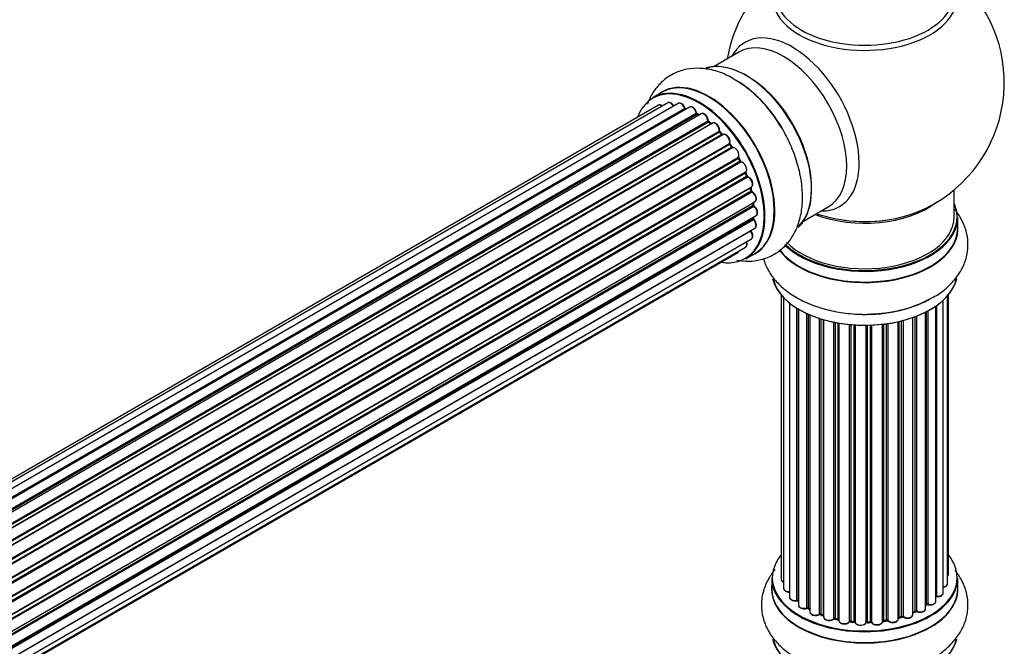
# Model space of a CAD drawing. Units: millimetres. Extents: x 0 to 1524, y 0 to 2657.
# Drawn here: x 1287 to 1464, y 858 to 970 of the extents above; entities that cross this region are included whole.
import ezdxf

# ---------------------------------------------------------------- set-up
doc = ezdxf.new("R2010")
doc.units = ezdxf.units.MM
doc.layers.add('DV6_Défaut', color=7, linetype='Continuous')
doc.layers.add('Défaut', color=7, linetype='Continuous')

# ---------------------------------------------------------------- blocks, each defined once
blk = doc.blocks.new('SE5')
at = {"layer": 'DV6_Défaut', "color": 7, "linetype": 'Continuous'}
for p, q in [((1416.29, 964.06), (1411.85, 961.5)), ((1402.54, 956.87), (1400.88, 955.92)), ((1401.87, 954.56), (1075.69, 766.24)), ((1403.54, 955), (1076.36, 766.1)), ((1405.43, 954.88), (1077.7, 765.66)), ((1407.46, 954.21), (1079.44, 764.83)), ((1079.18, 764.97), (1406.57, 953.99)), ((1406.73, 953.81), (1079.43, 764.84)), ((1080.9, 763.91), (1408.64, 953.13)), ((1408.79, 952.92), (1081.12, 763.75)), ((1409.53, 953.01), (1081.38, 763.56)), ((1409.14, 952.79), (1408.88, 952.93)), ((1082.77, 762.41), (1410.73, 951.75)), ((1410.85, 951.53), (1082.97, 762.23)), ((1083.34, 761.88), (1411.25, 951.2)), ((1411.55, 951.35), (1083.36, 761.86)), ((1411.33, 951.22), (1410.95, 951.54)), ((1084.66, 760.5), (1412.74, 949.93)), ((1412.83, 949.7), (1084.82, 760.32)), ((1085.18, 759.9), (1413.2, 949.29)), ((1413.44, 949.28), (1085.25, 759.8)), ((1413.29, 949.31), (1412.92, 949.71)), ((1086.44, 758.26), (1414.59, 947.72)), ((1414.64, 947.5), (1086.56, 758.08)), ((1086.89, 757.61), (1414.97, 947.03)), ((1415.05, 947.06), (1414.72, 947.53)), ((1415.15, 946.93), (1086.99, 757.46)), ((1088.02, 755.77), (1416.2, 945.24)), ((1416.21, 945.03), (1088.11, 755.61)), ((1088.39, 755.09), (1416.48, 944.52)), ((1416.66, 944.38), (1088.49, 754.91)), ((1416.55, 944.57), (1416.28, 945.08)), ((1089.34, 753.14), (1417.5, 942.6)), ((1417.46, 942.4), (1089.4, 753)), ((1089.61, 752.47), (1417.66, 941.87)), ((1417.83, 941.7), (1089.7, 752.26)), ((1417.73, 941.94), (1417.52, 942.46)), ((1090.34, 750.45), (1418.53, 939.94)), ((1418.34, 939.73), (1090.36, 750.38)), ((1090.51, 749.86), (1418.47, 939.21)), ((1418.61, 939.01), (1090.58, 749.62)), ((1418.53, 939.28), (1418.4, 939.81)), ((1454.83, 934.52), (1454.83, 939.39)), ((1091, 747.82), (1419.17, 937.29)), ((1091.07, 747.39), (1418.86, 936.64)), ((1418.98, 936.42), (1091.11, 747.12)), ((1418.91, 936.72), (1418.88, 937.12)), ((1091.3, 745.37), (1419.39, 934.79)), ((1427.85, 933.79), (1432.29, 936.35)), ((1091.31, 745.19), (1418.81, 934.27)), ((1418.91, 934.04), (1091.32, 744.91)), ((1418.87, 934.35), (1418.89, 934.5)), ((1455.48, 932.52), (1455.48, 934.43)), ((1418.4, 931.99), (1091.27, 743.12)), ((1091.28, 743.23), (1419.17, 932.54)), ((1091.04, 741.56), (1418.53, 930.64)), ((1090.67, 740.3), (1416.11, 928.19)), ((1090.75, 740.52), (1417.5, 929.17)), ((1417.53, 927.08), (1419.19, 928.04)), ((1423.85, 920.6), (1423.85, 869.75)), ((1453.81, 870.6), (1453.81, 920.6)), ((1424.31, 920.1), (1424.31, 868.08)), ((1425.36, 919.15), (1425.36, 866.51)), ((1452.9, 867.28), (1452.9, 919.66)), ((1453.66, 868.91), (1453.66, 920.43)), ((1426.7, 865.96), (1426.7, 918.22)), ((1426.93, 918.07), (1426.93, 865.92)), ((1426.95, 918.06), (1426.95, 865.09)), ((1428.48, 864.6), (1428.48, 917.26)), ((1428.73, 917.15), (1428.73, 864.58)), ((1429.02, 917.02), (1429.02, 863.89)), ((1449.73, 864.46), (1449.73, 917.53)), ((1449.89, 865.22), (1449.89, 917.61)), ((1450.14, 917.74), (1450.14, 865.25)), ((1451.57, 865.77), (1451.57, 918.61)), ((1451.66, 918.67), (1451.66, 866.72)), ((1430.71, 863.48), (1430.71, 916.39)), ((1430.96, 916.31), (1430.96, 863.49)), ((1431.45, 863.31), (1431.45, 916.16)), ((1431.47, 916.16), (1431.47, 862.97)), ((1433.3, 862.65), (1433.3, 915.71)), ((1433.54, 915.66), (1433.54, 862.69)), ((1434.09, 862.57), (1434.09, 915.56)), ((1434.21, 915.54), (1434.21, 862.37)), ((1436.13, 862.15), (1436.13, 915.29)), ((1436.35, 915.27), (1436.35, 862.22)), ((1436.93, 862.17), (1436.93, 915.23)), ((1437.1, 915.21), (1437.1, 862.06)), ((1442.02, 862.19), (1442.02, 915.34)), ((1442.17, 915.36), (1442.17, 862.33)), ((1442.73, 862.41), (1442.73, 915.43)), ((1442.97, 915.47), (1442.97, 862.36)), ((1444.85, 862.63), (1444.85, 915.82)), ((1444.93, 915.83), (1444.93, 862.9)), ((1445.44, 863.05), (1445.44, 915.96)), ((1445.69, 916.02), (1445.69, 863.02)), ((1447.46, 863.4), (1447.46, 916.56)), ((1447.87, 864), (1447.87, 916.71)), ((1448.12, 916.81), (1448.12, 864)), ((1439.08, 862), (1439.08, 915.16)), ((1439.27, 915.17), (1439.27, 862.1)), ((1439.85, 862.11), (1439.85, 915.18)), ((1440.06, 915.19), (1440.06, 862.03)), ((1422.18, 869.93), (1422.18, 868.01)), ((1455.48, 868.01), (1455.48, 869.93)), ((1428.77, 864.49), (1429.02, 864.34)), ((1449.73, 865.04), (1449.85, 865.13)), ((1431, 863.4), (1431.47, 863.22)), ((1433.57, 862.6), (1434.11, 862.48)), ((1442.15, 862.24), (1442.71, 862.33)), ((1444.89, 862.81), (1445.41, 862.96)), ((1447.46, 863.74), (1447.82, 863.91)), ((1436.37, 862.13), (1436.94, 862.08)), ((1439.27, 862.01), (1439.85, 862.03))]:
    blk.add_line(p, q, dxfattribs=at)
for centre, radius, start, end in [((1438.83, 958.6), 25, 129.7918, 170.2082), ((1438.83, 958.6), 25, 300, 50.2082), ((1404.48, 940.11), 21.99, 31.348, 59.226), ((1407.01, 954.17), 0.392, 196.1445, 238.7503), ((1409.13, 953.29), 0.432, 190.9821, 235.7807), ((1411.23, 951.88), 0.437, 185.4135, 230.0462), ((1413.21, 950), 0.404, 179.7486, 224.7265), ((1416.87, 944.71), 0.348, 204.5089, 243.9361), ((1418.09, 942.05), 0.378, 197.7794, 242.7504), ((1418.94, 939.38), 0.423, 192.5316, 237.597), ((1419.35, 936.77), 0.44, 187.1253, 231.755), ((1438.83, 958.6), 25, 293.2837, 300), ((1419.29, 934.36), 0.417, 181.3755, 226.3316), ((1439.99, 939.22), 21.99, 271.348, 299.226), ((1426.76, 865.49), 0.396, 61.3676, 103.6638), ((1428.58, 864.1), 0.433, 64.2278, 109.0094), ((1450.05, 864.77), 0.415, 73.5567, 118.7362), ((1430.85, 862.99), 0.436, 69.9034, 114.6368), ((1432.56, 863.47), 1.15, 268.0325, 307.8689), ((1433.47, 862.22), 0.402, 75.115, 120.4098), ((1445.54, 862.56), 0.424, 62.4893, 107.3821), ((1447.99, 863.5), 0.44, 68.2318, 112.888), ((1439.88, 861.69), 0.345, 55.6168, 95.4687), ((1440.88, 862.51), 0.97, 213.416, 271.6387)]:
    blk.add_arc(centre, radius, start, end, dxfattribs=at)
for centre, major_axis, ratio, start_param, end_param in [((1438.83, 973.91), (-16.54, 0), 0.57735, 0, 3.396887), ((1438.83, 974.52), (-16, 0), 0.57735, 0, 3.141593), ((1425.85, 951.11), (8.48, -14.69), 0.57735, 0, 3.480381), ((1424.29, 950.21), (-8, 13.86), 0.57735, 3.141593, 6.283185), ((1417.62, 946.35), (8.27, -14.33), 0.57735, 0.150973, 3.022674), ((1417.55, 946.31), (-8.32, 14.42), 0.57735, 3.277231, 6.145613), ((1410.86, 942.45), (-8.32, 14.42), 0.57735, 3.141593, 6.283185), ((1409.13, 941.46), (-8.27, 14.33), 0.57735, 2.702611, 6.283185), ((1409.2, 941.5), (8.32, -14.42), 0.57735, 0, 3.141593), ((1410.92, 942.49), (8.35, -14.46), 0.57735, 0, 3.213107), ((1415.83, 945.32), (-8.35, 14.46), 0.57735, 4.812934, 5.497787), ((1415.89, 945.36), (8.32, -14.42), 0.57735, 1.544362, 2.309935), ((1417.97, 946.56), (8, -13.86), 0.57735, 0.877412, 2.26418), ((1409.13, 941.46), (-8.27, 14.33), 0.57735, 0, 0.438981), ((1402.37, 953.69), (0.5, -0.866), 0.57735, 2.143788, 3.141593), ((1404.04, 954.13), (0.5, -0.866), 0.57735, 1.521907, 3.141593), ((1405.93, 954.01), (0.5, -0.866), 0.57735, 1.224885, 3.141593), ((1406.44, 953.99), (-0.19, -0.063), 0.276836, 2.215339, 3.141691), ((1407.96, 953.34), (0.5, -0.866), 0.57735, 1.015446, 3.141593), ((1406.7, 953.99), (-0.1, 0.173), 0.57735, 1.224885, 2.586411), ((1409.13, 941.46), (7, -12.12), 0.57735, -3.697003, -3.667459), ((1406.76, 953.63), (-0.059, -0.191), 0.693863, 3.328092, 3.782162), ((1408.51, 953.17), (-0.197, -0.036), 0.430491, 2.264847, 3.14145), ((1408.78, 953.09), (-0.1, 0.173), 0.57735, 1.015446, 2.376971), ((1409.13, 941.46), (7, -12.12), 0.57735, -3.926991, -3.891066), ((1408.79, 952.76), (-0.097, -0.175), 0.58922, 3.141661, 3.916384), ((1408.99, 941.37), (-7, 12.12), 0.57735, -0.806175, -0.764621), ((1409.49, 941.66), (-6.75, 11.69), 0.57735, -0.757287, -0.716324), ((1409.49, 941.66), (6.75, -11.69), 0.57735, -3.886633, -3.862239), ((1410.03, 952.14), (0.5, -0.866), 0.57735, 0.806006, 3.141593), ((1409.13, 941.46), (7, -12.12), 0.57735, -4.157603, -4.083848), ((1410.59, 951.83), (-0.2, -0.004), 0.56533, 2.346101, 3.141425), ((1410.87, 951.68), (-0.1, 0.173), 0.57735, 0.806006, 2.167532), ((1410.82, 951.39), (-0.125, -0.156), 0.458826, 3.142102, 4.005088), ((1408.99, 941.37), (-7, 12.12), 0.57735, -1.015615, -0.974061), ((1411.22, 951.06), (-0.129, -0.153), 0.430373, 3.337597, 4.01839), ((1411.28, 951.34), (-0.1, 0.173), 0.57735, -4.157207, -4.011887), ((1412.05, 950.48), (0.5, -0.866), 0.57735, 0.596567, 3.141593), ((1412.88, 949.81), (-0.1, 0.173), 0.57735, 0.596567, 1.958092), ((1412.61, 950.04), (-0.197, 0.036), 0.675463, 2.470206, 3.142682), ((1409.13, 941.46), (7, -12.12), 0.57735, -4.381321, -4.300899), ((1412.77, 949.58), (-0.146, -0.137), 0.308379, 3.14191, 4.060197), ((1408.99, 941.37), (-7, 12.12), 0.57735, -1.225054, -1.1835), ((1413.14, 949.17), (-0.149, -0.133), 0.276707, 3.156914, 4.067876), ((1413.26, 949.4), (-0.1, 0.173), 0.57735, 1.916538, 2.805994), ((1413.94, 948.42), (0.5, -0.866), 0.57735, 0.387127, 3.141593), ((1409.13, 941.46), (7, -12.12), 0.57735, -4.588763, -4.507941), ((1414.72, 947.58), (-0.1, 0.173), 0.57735, 0.387127, 1.748653), ((1414.46, 947.86), (-0.182, 0.084), 0.756074, 2.651188, 3.141927), ((1414.56, 947.41), (-0.162, -0.117), 0.144455, 3.141734, 4.089394), ((1408.99, 941.37), (-7, 12.12), 0.57735, -1.434494, -1.39294), ((1415.06, 947.11), (0.1, -0.173), 0.57735, 4.848692, 6.210217), ((1415.61, 946.04), (0.5, -0.866), 0.57735, 0.177688, 3.068625), ((1416.31, 945.08), (-0.1, 0.173), 0.57735, 0.177688, 1.539213), ((1416.08, 945.4), (-0.147, 0.136), 0.803641, 2.896644, 3.143526), ((1409.13, 941.46), (7, -12.12), 0.57735, 1.480406, 1.560131), ((1416.11, 944.98), (-0.175, -0.097), 0.025783, 2.186511, 3.141498), ((1408.99, 941.37), (7, -12.12), 0.57735, 1.497659, 1.539213), ((1416.38, 944.47), (-0.177, -0.093), 0.059663, 2.187538, 3.141492), ((1416.59, 944.56), (-0.1, 0.173), 0.57735, 1.497659, 2.859185), ((1417, 943.47), (-0.5, 0.866), 0.57735, 3.141593, 6.000778), ((1416.73, 944.2), (0.012, -0.2), 0.784153, 3.148212, 3.517), ((1417.58, 942.42), (0.1, -0.173), 0.57735, 3.219385, 4.471367), ((1417.34, 942.39), (-0.186, -0.075), 0.194894, 2.200169, 3.130658), ((1408.99, 941.37), (7, -12.12), 0.57735, 1.28822, 1.329774), ((1409.13, 941.46), (7, -12.12), 0.57735, 1.265652, 1.341197), ((1417.54, 941.87), (-0.187, -0.07), 0.227664, 2.205477, 3.141377), ((1417.79, 941.88), (-0.1, 0.173), 0.57735, 1.28822, 2.649746), ((1417.87, 941.52), (-0.045, -0.195), 0.719711, 3.140549, 3.730427), ((1418.03, 940.8), (-0.5, 0.866), 0.57735, 3.141593, 5.791338), ((1417.87, 941.52), (-0.045, -0.195), 0.719711, 3.119702, 3.140549), ((1418.47, 939.71), (0.1, -0.173), 0.57735, 3.739839, 4.261927), ((1418.21, 939.76), (-0.194, -0.05), 0.355487, 2.236608, 3.123443), ((1408.99, 941.37), (7, -12.12), 0.57735, 1.07878, 1.120334), ((1418.33, 939.24), (-0.195, -0.044), 0.385716, 2.24692, 3.141163), ((1418.6, 939.18), (-0.1, 0.173), 0.57735, 1.07878, 2.440306), ((1409.13, 941.46), (7, -12.12), 0.57735, 1.056437, 1.116698), ((1418.63, 938.84), (-0.087, -0.18), 0.623814, 3.14123, 3.881245), ((1418.67, 938.16), (-0.5, 0.866), 0.57735, 3.141593, 5.581899), ((1408.99, 941.37), (7, -12.12), 0.57735, 0.869341, 0.910895), ((1418.71, 936.7), (-0.2, -0.014), 0.52691, 2.317603, 3.141135), ((1419, 936.57), (0.1, -0.173), 0.57735, 4.010934, 5.372459), ((1409.13, 941.46), (7, -12.12), 0.57735, 0.837023, 0.91198), ((1418.96, 936.27), (-0.117, -0.162), 0.500653, 3.141964, 3.982271), ((1418.89, 935.66), (-0.5, 0.866), 0.57735, 3.165557, 5.372459), ((1438.83, 942.68), (-16, 0), 0.57735, 0.982128, 2.491775), ((1425.85, 951.11), (8.48, -14.69), 0.57735, 5.944397, 6.283185), ((1438.83, 934.52), (16.55, 0), 0.57735, 0, 0.258528), ((1418.89, 935.66), (-0.5, 0.866), 0.57735, 3.141593, 3.165557), ((1438.83, 943.29), (16.54, 0), 0.57735, 4.176697, 5.352911), ((1418.95, 934.17), (-0.1, 0.173), 0.57735, 0.659901, 2.021427), ((1418.67, 934.37), (-0.199, 0.023), 0.645075, 2.42733, 3.142115), ((1409.49, 941.66), (-6.75, 11.69), 0.57735, 3.755617, 3.780326), ((1409.13, 941.46), (7, -12.12), 0.57735, 0.62586, 0.671929), ((1418.86, 933.92), (-0.14, -0.143), 0.355612, 3.142054, 4.046538), ((1418.67, 933.41), (-0.5, 0.866), 0.57735, 3.141593, 5.16302), ((1438.83, 932.45), (-16.69, 0), 0.57735, 0.404347, 3.213107), ((1438.83, 934.43), (-16.65, 0), 0.57735, 0.53139, 3.141593), ((1438.83, 934.52), (16.55, 0), 0.57735, 3.680747, 6.283185), ((1438.83, 934.52), (-16, 0), 0.57735, 0.506908, 3.141593), ((1438.83, 942.68), (-15.5, 0), 0.57735, 1.328279, 1.813314), ((1418.47, 932.09), (-0.1, 0.173), 0.57735, 1.358677, 1.811988), ((1418.33, 931.89), (-0.157, -0.123), 0.195028, 3.14192, 4.082996), ((1418.03, 931.5), (-0.5, 0.866), 0.57735, 3.141593, 4.95358), ((1438.83, 932.52), (16.65, 0), 0.57735, 3.557529, 6.283185), ((1417, 930.03), (-0.5, 0.866), 0.57735, 3.141593, 4.467458), ((1415.61, 929.05), (-0.5, 0.866), 0.57735, 3.141593, 3.702405), ((1410.92, 942.49), (8.35, -14.46), 0.57735, 6.211671, 6.283185), ((1438.83, 924.8), (16.65, 0), 0.57735, 3.277231, 6.145613), ((1438.83, 924.72), (-16.55, 0), 0.57735, 0.150973, 3.022674), ((1438.83, 926.72), (-16.65, 0), 0.57735, 1.544362, 2.324264), ((1438.83, 926.78), (16.69, 0), 0.57735, 4.812934, 5.497787), ((1438.83, 870.01), (16.55, 0), 0.57735, 2.702611, 6.283185), ((1438.83, 870.01), (16.55, 0), 0.57735, 0, 0.438981), ((1438.83, 869.93), (-16.65, 0), 0.57735, 0, 3.141593), ((1424.85, 869.75), (1, 0), 0.57735, 3.141593, 4.139398), ((1452.81, 870.6), (-1, 0), 0.57735, 2.58078, 3.113015), ((1452.81, 870.6), (-1, 0), 0.57735, 3.113015, 3.141593), ((1438.83, 867.95), (-16.69, 0), 0.57735, 6.211671, 6.283185), ((1438.83, 867.95), (-16.69, 0), 0.57735, 0, 3.213107), ((1438.83, 868.01), (16.65, 0), 0.57735, 3.141593, 6.283185), ((1425.31, 868.08), (1, 0), 0.57735, 3.141593, 3.172326), ((1425.31, 868.08), (1, 0), 0.57735, 3.172326, 4.761279), ((1452.66, 868.91), (-1, 0), 0.57735, 1.815727, 3.141593), ((1452.66, 868.91), (-1, 0), 0.57735, 3.141593, 3.165157), ((1426.36, 866.51), (1, 0), 0.57735, 3.141593, 5.0583), ((1438.83, 870.01), (-14, 0), 0.57735, 0.497833, 0.561906), ((1426.63, 866.07), (-0.041, 0.196), 0.276836, 3.141989, 4.067847), ((1426.76, 865.85), (0.2, 0), 0.57735, 0.555182, 1.916707), ((1427.1, 865.98), (0.136, 0.146), 0.693863, 2.501024, 2.955093), ((1451.61, 866.61), (0.2, 0), 0.57735, 1.329605, 1.782916), ((1451.9, 867.28), (-1, 0), 0.57735, 1.329605, 3.112711), ((1451.71, 866.83), (0.028, 0.198), 0.195028, 2.200189, 3.14177), ((1451.9, 867.28), (-1, 0), 0.57735, 3.112711, 3.141593), ((1427.95, 865.09), (1, 0), 0.57735, 3.141593, 5.26774), ((1428.37, 864.7), (-0.067, 0.188), 0.430491, 3.142078, 4.018338), ((1428.58, 864.5), (0.2, 0), 0.57735, 0.764621, 2.126147), ((1438.83, 870.01), (-14, 0), 0.57735, 0.747914, 0.785398), ((1438.83, 869.6), (13.5, 0), 0.57735, 3.853007, 3.903283), ((1438.83, 870.18), (-14, 0), 0.57735, 0.764621, 0.806175), ((1428.87, 864.66), (0.103, 0.171), 0.58922, 2.366801, 3.141883), ((1438.83, 870.01), (-14, 0), 0.57735, -4.050077, -3.963605), ((1448.73, 864.46), (-1, 0), 0.57735, 0.910726, 3.114697), ((1448.73, 864.46), (-1, 0), 0.57735, 3.114697, 3.141593), ((1438.83, 870.01), (-14, 0), 0.57735, -3.816317, -3.750871), ((1438.83, 869.6), (13.5, 0), 0.57735, -0.624722, -0.598871), ((1449.73, 865.29), (-0.119, 0.16), 0.645075, 3.141126, 3.855855), ((1450.05, 865.15), (0.2, 0), 0.57735, 1.120166, 2.481691), ((1450.57, 865.77), (-1, 0), 0.57735, 1.120166, 3.141593), ((1450.22, 865.36), (0.054, 0.193), 0.355612, 2.236648, 3.141578), ((1430.02, 863.89), (1, 0), 0.57735, 3.121038, 3.141593), ((1430.02, 863.89), (1, 0), 0.57735, 3.141593, 5.477179), ((1438.83, 870.01), (-14, 0), 0.57735, 0.936444, 1.011351), ((1430.57, 863.56), (-0.097, 0.175), 0.56533, 3.141509, 3.937085), ((1430.85, 863.39), (0.2, 0), 0.57735, 0.974061, 2.335586), ((1438.83, 870.18), (-14, 0), 0.57735, 0.974061, 1.015615), ((1431.08, 863.59), (0.073, 0.186), 0.458826, 2.278097, 3.141109), ((1431.56, 863.4), (0.067, 0.188), 0.430373, 2.264795, 2.945589), ((1431.35, 863.21), (-0.2, 0), 0.57735, 4.011887, 4.157207), ((1432.47, 862.97), (1, 0), 0.57735, 3.141593, 5.686619), ((1438.83, 870.01), (-14, 0), 0.57735, 1.154185, 1.234193), ((1433.14, 862.71), (-0.13, 0.152), 0.675463, 3.14041, 3.812979), ((1433.47, 862.58), (0.2, 0), 0.57735, 1.1835, 2.545026), ((1438.83, 870.18), (-14, 0), 0.57735, 1.1835, 1.225054), ((1433.62, 862.8), (0.046, 0.195), 0.308379, 2.222988, 3.141134), ((1434.15, 862.68), (0.041, 0.196), 0.276707, 2.215309, 3.127977), ((1434.02, 862.46), (-0.2, 0), 0.57735, 3.477192, 4.366647), ((1435.21, 862.37), (1, 0), 0.57735, 3.141593, 5.896058), ((1438.83, 870.01), (-14, 0), 0.57735, -4.482375, -4.39334), ((1442.22, 862.21), (0.2, 0), 0.57735, 1.811819, 3.063801), ((1442.12, 862.44), (-0.028, 0.198), 0.194894, 3.158004, 4.083016), ((1438.83, 870.18), (14, 0), 0.57735, -1.329774, -1.28822), ((1442.68, 862.52), (-0.033, 0.197), 0.227664, 3.141982, 4.077708), ((1442.79, 862.3), (0.2, 0), 0.57735, 0.491847, 1.853373), ((1443.85, 862.63), (-1, 0), 0.57735, 0.491847, 3.141593), ((1443.14, 862.41), (0.147, 0.136), 0.719711, 2.552758, 3.142358), ((1445.01, 862.8), (0.2, 0), 0.57735, 2.021258, 2.543347), ((1438.83, 870.01), (-14, 0), 0.57735, -4.267157, -4.176541), ((1444.84, 863), (-0.054, 0.193), 0.355487, 3.159525, 4.046577), ((1438.83, 870.18), (14, 0), 0.57735, -1.120334, -1.07878), ((1445.35, 863.15), (-0.059, 0.191), 0.385716, 3.142103, 4.036265), ((1445.54, 862.95), (0.2, 0), 0.57735, 0.701286, 2.062812), ((1446.46, 863.4), (-1, 0), 0.57735, 0.701286, 3.141593), ((1445.84, 863.1), (0.113, 0.165), 0.623814, 2.40194, 3.142446), ((1438.83, 870.18), (14, 0), 0.57735, -0.910895, -0.869341), ((1447.74, 864.09), (-0.088, 0.18), 0.52691, 3.141846, 3.965583), ((1447.99, 863.91), (-0.2, 0), 0.57735, 4.052319, 5.413844), ((1448.24, 864.1), (0.082, 0.183), 0.500653, 2.300914, 3.141357), ((1438.83, 870.01), (-14, 0), 0.57735, 1.367312, 1.435361), ((1435.95, 862.19), (-0.163, 0.115), 0.756074, 3.141524, 3.631997), ((1436.32, 862.11), (0.2, 0), 0.57735, 1.39294, 2.754465), ((1438.83, 870.18), (-14, 0), 0.57735, 1.39294, 1.434494), ((1436.39, 862.33), (0.021, 0.199), 0.144455, 2.193791, 3.141261), ((1436.9, 862.05), (0.2, 0), 0.57735, 0.072968, 1.434494), ((1438.1, 862.1), (-1, 0), 0.57735, 0.072968, 2.963905), ((1437.3, 862.07), (0.198, 0.025), 0.814324, 3.038855, 3.198287), ((1438.1, 861.94), (0.8, 0), 0.57735, 3.843617, 5.711905), ((1439.28, 861.98), (-0.2, 0), 0.57735, 4.743972, 6.105498), ((1438.89, 862.02), (-0.191, 0.059), 0.803641, 3.140278, 3.386541), ((1438.83, 870.18), (14, 0), 0.57735, 4.743972, 4.785526), ((1439.27, 862.21), (-0.004, 0.2), 0.025783, 3.141885, 4.096674), ((1438.83, 870.01), (-14, 0), 0.57735, 1.602875, 1.675656), ((1439.87, 862), (0.2, 0), 0.57735, 0.282407, 1.643933), ((1439.84, 862.23), (-0.008, 0.2), 0.059663, 3.141891, 4.095647), ((1441.02, 862.19), (-1, 0), 0.57735, 0.282407, 3.141593), ((1440.25, 862.06), (0.179, 0.09), 0.784153, 2.766186, 3.142701), ((1443.14, 862.41), (0.147, 0.136), 0.719711, 3.142358, 3.163071), ((1438.83, 860.3), (16.65, 0), 0.57735, 3.277231, 6.145613), ((1438.83, 860.21), (-16.55, 0), 0.57735, 0.150973, 3.022674)]:
    blk.add_ellipse(centre, major_axis=major_axis, ratio=ratio, start_param=start_param, end_param=end_param, dxfattribs=at)
for points, knots in [([(1415.73, 959), (1415.3, 959.28), (1414.09, 960.05), (1411.86, 960.84), (1409.32, 961.24), (1406.96, 961.08), (1404.74, 960.36), (1402.76, 959.09), (1401.15, 957.34), (1400.31, 955.81), (1399.95, 954.91), (1399.9, 954.76)], [0, 0, 0, 0, 0.067575, 0.219844, 0.350304, 0.474471, 0.594994, 0.723137, 0.848104, 0.973584, 1, 1, 1, 1]), ([(1402.57, 954.45), (1402.52, 954.49), (1402.37, 954.58), (1402.15, 954.64), (1401.95, 954.62), (1401.88, 954.56), (1401.86, 954.55)], [0, 0, 0, 0, 0.24275, 0.610106, 0.923856, 1, 1, 1, 1]), ([(1404.67, 954.35), (1404.61, 954.47), (1404.5, 954.67), (1404.22, 954.93), (1403.95, 955.06), (1403.7, 955.07), (1403.59, 955.02), (1403.55, 954.99)], [0, 0, 0, 0, 0.219359, 0.453918, 0.699424, 0.890706, 1, 1, 1, 1]), ([(1406.63, 954.06), (1406.59, 954.18), (1406.5, 954.39), (1406.26, 954.69), (1405.98, 954.89), (1405.72, 954.96), (1405.51, 954.94), (1405.45, 954.88), (1405.43, 954.87)], [0, 0, 0, 0, 0.194647, 0.401238, 0.613198, 0.801151, 0.961518, 1, 1, 1, 1]), ([(1408.7, 953.21), (1408.67, 953.33), (1408.61, 953.54), (1408.41, 953.87), (1408.14, 954.13), (1407.86, 954.27), (1407.62, 954.28), (1407.51, 954.22), (1407.47, 954.2)], [0, 0, 0, 0, 0.178638, 0.367774, 0.558101, 0.756715, 0.911668, 1, 1, 1, 1]), ([(1410.79, 951.84), (1410.78, 951.95), (1410.75, 952.17), (1410.59, 952.52), (1410.35, 952.82), (1410.08, 953.02), (1409.81, 953.09), (1409.61, 953.07), (1409.54, 953.01), (1409.53, 953)], [0, 0, 0, 0, 0.163431, 0.33588, 0.507211, 0.6824, 0.83769, 0.970197, 1, 1, 1, 1]), ([(1412.8, 950), (1412.81, 950.11), (1412.82, 950.31), (1412.71, 950.68), (1412.51, 951.01), (1412.24, 951.27), (1411.96, 951.41), (1411.71, 951.42), (1411.61, 951.36), (1411.56, 951.34)], [0, 0, 0, 0, 0.153429, 0.311933, 0.470556, 0.629649, 0.795584, 0.92537, 1, 1, 1, 1]), ([(1415.94, 926.82), (1416.61, 926.7), (1418.06, 926.57), (1420.33, 926.84), (1422.57, 927.73), (1424.5, 929.18), (1425.98, 931.05), (1427.01, 933.25), (1427.62, 935.76), (1427.77, 938.57), (1427.45, 941.6), (1426.65, 944.76), (1425.43, 947.84), (1424.22, 950.2), (1423.45, 951.29), (1423.26, 951.55)], [0, 0, 0, 0, 0.0658458, 0.1412646, 0.2227648, 0.3005406, 0.3768293, 0.4543157, 0.5354153, 0.620889, 0.7094315, 0.7987832, 0.8878254, 0.9766091, 1, 1, 1, 1]), ([(1413.36, 949.25), (1413.35, 949.25), (1413.33, 949.27), (1413.31, 949.29), (1413.29, 949.31)], [0, 0, 0, 0, 0.423323, 1, 1, 1, 1]), ([(1414.64, 947.78), (1414.68, 947.88), (1414.73, 948.07), (1414.67, 948.42), (1414.52, 948.76), (1414.29, 949.07), (1414.01, 949.28), (1413.74, 949.36), (1413.54, 949.34), (1413.46, 949.29), (1413.44, 949.28)], [0, 0, 0, 0, 0.143564, 0.281745, 0.427395, 0.572005, 0.719436, 0.852193, 0.964937, 1, 1, 1, 1]), ([(1414.72, 947.53), (1414.71, 947.55), (1414.68, 947.59), (1414.65, 947.67), (1414.64, 947.73), (1414.64, 947.77), (1414.64, 947.78), (1414.64, 947.78), (1414.64, 947.78)], [0, 0, 0, 0, 0.212116, 0.430711, 0.617924, 0.78892, 0.964789, 1, 1, 1, 1]), ([(1415.19, 946.94), (1415.19, 946.94), (1415.19, 946.94), (1415.18, 946.94), (1415.15, 946.96), (1415.1, 947), (1415.07, 947.03), (1415.05, 947.06)], [0, 0, 0, 0, 0.008213, 0.244361, 0.476111, 0.711272, 1, 1, 1, 1]), ([(1416.28, 945.08), (1416.27, 945.1), (1416.25, 945.14), (1416.23, 945.21), (1416.23, 945.25), (1416.23, 945.27), (1416.23, 945.27)], [0, 0, 0, 0, 0.279905, 0.539051, 0.774662, 1, 1, 1, 1]), ([(1417.52, 942.46), (1417.52, 942.49), (1417.5, 942.53), (1417.5, 942.57), (1417.5, 942.59), (1417.5, 942.6)], [0, 0, 0, 0, 0.4144833, 0.7891682, 1, 1, 1, 1]), ([(1418.57, 939.96), (1418.63, 940.01), (1418.73, 940.11), (1418.81, 940.36), (1418.8, 940.66), (1418.69, 941.01), (1418.49, 941.34), (1418.22, 941.6), (1418.03, 941.68), (1417.92, 941.72)], [0, 0, 0, 0, 0.114882, 0.235077, 0.375682, 0.530428, 0.685181, 0.840506, 1, 1, 1, 1]), ([(1419.17, 937.31), (1419.2, 937.32), (1419.29, 937.37), (1419.4, 937.54), (1419.45, 937.79), (1419.42, 938.11), (1419.28, 938.46), (1419.06, 938.77), (1418.85, 938.95), (1418.74, 939.01), (1418.71, 939.02)], [0, 0, 0, 0, 0.053738, 0.178835, 0.311933, 0.468213, 0.634064, 0.798768, 0.96021, 1, 1, 1, 1]), ([(1419.4, 934.81), (1419.46, 934.85), (1419.57, 934.93), (1419.65, 935.16), (1419.67, 935.45), (1419.58, 935.79), (1419.4, 936.12), (1419.2, 936.33), (1419.1, 936.41), (1419.08, 936.43)], [0, 0, 0, 0, 0.119751, 0.258882, 0.418735, 0.599336, 0.78198, 0.957872, 1, 1, 1, 1]), ([(1450.73, 920.03), (1451.19, 920.26), (1452.46, 920.92), (1454.25, 922.46), (1455.87, 924.46), (1456.91, 926.58), (1457.4, 928.87), (1457.29, 931.22), (1456.58, 933.48), (1455.67, 934.98), (1455.07, 935.74), (1454.97, 935.86)], [0, 0, 0, 0, 0.067575, 0.219844, 0.350304, 0.474471, 0.594994, 0.723137, 0.848104, 0.973584, 1, 1, 1, 1]), ([(1419.17, 932.55), (1419.2, 932.56), (1419.28, 932.6), (1419.39, 932.77), (1419.45, 933.02), (1419.42, 933.33), (1419.3, 933.68), (1419.13, 933.93), (1419.02, 934.03), (1419, 934.06)], [0, 0, 0, 0, 0.054729, 0.205716, 0.363677, 0.549373, 0.748432, 0.946333, 1, 1, 1, 1]), ([(1418.48, 932.02), (1418.47, 932.04), (1418.45, 932.07), (1418.43, 932.1), (1418.43, 932.11)], [0, 0, 0, 0, 0.7181, 1, 1, 1, 1]), ([(1418.54, 930.65), (1418.6, 930.69), (1418.7, 930.77), (1418.79, 930.99), (1418.81, 931.27), (1418.73, 931.6), (1418.6, 931.87), (1418.51, 931.98), (1418.48, 932.02)], [0, 0, 0, 0, 0.14036, 0.309727, 0.502706, 0.722343, 0.934682, 1, 1, 1, 1]), ([(1417.49, 929.17), (1417.52, 929.19), (1417.61, 929.23), (1417.72, 929.39), (1417.78, 929.64), (1417.76, 929.9), (1417.7, 930.08), (1417.68, 930.14)], [0, 0, 0, 0, 0.0852262, 0.3156598, 0.5564517, 0.839528, 1, 1, 1, 1]), ([(1416.12, 928.2), (1416.17, 928.24), (1416.27, 928.31), (1416.33, 928.43), (1416.35, 928.49)], [0, 0, 0, 0, 0.495072, 1, 1, 1, 1]), ([(1420.69, 927.11), (1420.88, 926.44), (1421.44, 925.06), (1422.78, 923.13), (1424.66, 921.35), (1427.01, 919.82), (1429.8, 918.58), (1432.93, 917.69), (1436.21, 917.21), (1438.86, 917.07), (1440.18, 917.2), (1440.51, 917.23)], [0, 0, 0, 0, 0.098404, 0.21051, 0.327844, 0.451506, 0.579609, 0.708882, 0.837707, 0.966158, 1, 1, 1, 1]), ([(1422.76, 871.44), (1422.31, 870.91), (1421.48, 869.72), (1420.58, 867.62), (1420.22, 865.23), (1420.52, 862.84), (1421.39, 860.63), (1422.78, 858.63), (1424.66, 856.85), (1427.01, 855.31), (1429.8, 854.08), (1432.93, 853.19), (1436.21, 852.71), (1438.86, 852.57), (1440.18, 852.7), (1440.51, 852.73)], [0, 0, 0, 0, 0.065846, 0.141265, 0.222765, 0.300541, 0.376829, 0.454316, 0.535415, 0.620889, 0.709431, 0.798783, 0.887825, 0.976609, 1, 1, 1, 1]), ([(1450.73, 855.52), (1451.19, 855.76), (1452.46, 856.42), (1454.25, 857.95), (1455.87, 859.95), (1456.91, 862.08), (1457.4, 864.37), (1457.29, 866.71), (1456.58, 868.98), (1455.67, 870.48), (1455.07, 871.23), (1454.97, 871.36)], [0, 0, 0, 0, 0.067575, 0.219844, 0.350304, 0.474471, 0.594994, 0.723137, 0.848104, 0.973584, 1, 1, 1, 1]), ([(1423.86, 869.78), (1423.85, 869.76), (1423.83, 869.68), (1423.9, 869.51), (1424.06, 869.32), (1424.21, 869.23), (1424.31, 869.19)], [0, 0, 0, 0, 0.0522518, 0.3622433, 0.6671183, 1, 1, 1, 1]), ([(1453.67, 870.25), (1453.71, 870.3), (1453.78, 870.4), (1453.8, 870.51), (1453.8, 870.58)], [0, 0, 0, 0, 0.48809, 1, 1, 1, 1]), ([(1424.32, 868.06), (1424.32, 868.03), (1424.32, 867.93), (1424.42, 867.75), (1424.62, 867.58), (1424.92, 867.45), (1425.2, 867.42), (1425.34, 867.42), (1425.36, 867.42)], [0, 0, 0, 0, 0.0806616, 0.2687961, 0.4719168, 0.7098033, 0.96002, 1, 1, 1, 1]), ([(1452.9, 868.27), (1452.93, 868.27), (1453.07, 868.3), (1453.32, 868.39), (1453.55, 868.57), (1453.66, 868.77), (1453.65, 868.88), (1453.65, 868.93)], [0, 0, 0, 0, 0.0651386, 0.3637618, 0.6423316, 0.8779961, 1, 1, 1, 1]), ([(1425.36, 866.53), (1425.36, 866.51), (1425.34, 866.43), (1425.41, 866.26), (1425.57, 866.07), (1425.83, 865.92), (1426.18, 865.84), (1426.49, 865.84), (1426.63, 865.87), (1426.67, 865.88)], [0, 0, 0, 0, 0.028377, 0.18937, 0.348025, 0.533014, 0.738004, 0.943479, 1, 1, 1, 1]), ([(1451.57, 866.64), (1451.57, 866.64), (1451.6, 866.64), (1451.64, 866.64), (1451.67, 866.63), (1451.68, 866.63)], [0, 0, 0, 0, 0.06343, 0.798063, 1, 1, 1, 1]), ([(1451.68, 866.63), (1451.81, 866.62), (1452.04, 866.61), (1452.41, 866.69), (1452.69, 866.84), (1452.87, 867.05), (1452.89, 867.19), (1452.89, 867.26)], [0, 0, 0, 0, 0.209952, 0.43344, 0.665113, 0.857976, 1, 1, 1, 1]), ([(1426.96, 865.09), (1426.96, 865.04), (1426.96, 864.92), (1427.09, 864.73), (1427.3, 864.56), (1427.62, 864.45), (1427.99, 864.41), (1428.28, 864.45), (1428.41, 864.5), (1428.44, 864.51)], [0, 0, 0, 0, 0.100265, 0.242172, 0.399405, 0.581935, 0.770879, 0.951394, 1, 1, 1, 1]), ([(1448.16, 863.91), (1448.27, 863.87), (1448.48, 863.8), (1448.87, 863.79), (1449.24, 863.87), (1449.52, 864.02), (1449.7, 864.23), (1449.72, 864.37), (1449.72, 864.44)], [0, 0, 0, 0, 0.172688, 0.35536, 0.537763, 0.726239, 0.883191, 1, 1, 1, 1]), ([(1450.17, 865.16), (1450.29, 865.14), (1450.51, 865.1), (1450.9, 865.13), (1451.23, 865.25), (1451.46, 865.43), (1451.57, 865.63), (1451.56, 865.74), (1451.56, 865.79)], [0, 0, 0, 0, 0.184627, 0.380263, 0.578967, 0.764151, 0.920835, 1, 1, 1, 1]), ([(1429.03, 863.91), (1429.03, 863.89), (1429.01, 863.8), (1429.08, 863.63), (1429.25, 863.45), (1429.52, 863.3), (1429.88, 863.22), (1430.26, 863.23), (1430.53, 863.31), (1430.64, 863.37), (1430.67, 863.39)], [0, 0, 0, 0, 0.030701, 0.162857, 0.295402, 0.4506, 0.620992, 0.791266, 0.956948, 1, 1, 1, 1]), ([(1431.48, 862.97), (1431.49, 862.9), (1431.5, 862.77), (1431.65, 862.58), (1431.88, 862.42), (1432.19, 862.32), (1432.41, 862.32), (1432.52, 862.32)], [0, 0, 0, 0, 0.162082, 0.348996, 0.561475, 0.803735, 1, 1, 1, 1]), ([(1434.11, 862.48), (1434.14, 862.48), (1434.17, 862.47), (1434.2, 862.46), (1434.21, 862.45)], [0, 0, 0, 0, 0.548861, 1, 1, 1, 1]), ([(1434.22, 862.37), (1434.22, 862.33), (1434.21, 862.22), (1434.32, 862.04), (1434.52, 861.87), (1434.82, 861.74), (1435.19, 861.69), (1435.57, 861.73), (1435.91, 861.86), (1436.04, 862), (1436.11, 862.08)], [0, 0, 0, 0, 0.057991, 0.167986, 0.286274, 0.424887, 0.570874, 0.715786, 0.863121, 1, 1, 1, 1]), ([(1442.71, 862.33), (1442.74, 862.33), (1442.79, 862.34), (1442.87, 862.33), (1442.93, 862.31), (1442.98, 862.29), (1442.99, 862.28), (1443, 862.28), (1443, 862.28)], [0, 0, 0, 0, 0.209267, 0.425205, 0.617526, 0.792409, 0.959893, 1, 1, 1, 1]), ([(1443, 862.28), (1443.08, 862.2), (1443.23, 862.08), (1443.59, 861.97), (1443.97, 861.96), (1444.35, 862.03), (1444.63, 862.19), (1444.81, 862.39), (1444.83, 862.54), (1444.84, 862.61)], [0, 0, 0, 0, 0.149884, 0.300582, 0.454289, 0.607376, 0.765332, 0.897988, 1, 1, 1, 1]), ([(1444.85, 862.79), (1444.85, 862.79), (1444.86, 862.8), (1444.88, 862.81), (1444.89, 862.81)], [0, 0, 0, 0, 0.108661, 1, 1, 1, 1]), ([(1445.73, 862.93), (1445.83, 862.88), (1446.02, 862.78), (1446.4, 862.72), (1446.78, 862.75), (1447.12, 862.87), (1447.34, 863.05), (1447.45, 863.25), (1447.45, 863.36), (1447.44, 863.4)], [0, 0, 0, 0, 0.157222, 0.322024, 0.48571, 0.651386, 0.805776, 0.936407, 1, 1, 1, 1]), ([(1436.11, 862.08), (1436.11, 862.08), (1436.12, 862.08), (1436.15, 862.1), (1436.2, 862.12), (1436.27, 862.14), (1436.33, 862.14), (1436.36, 862.14), (1436.37, 862.13)], [0, 0, 0, 0, 0.1714032, 0.3503989, 0.5288332, 0.7246537, 0.9367129, 1, 1, 1, 1]), ([(1436.94, 862.08), (1436.97, 862.08), (1437.01, 862.07), (1437.07, 862.05), (1437.1, 862.03), (1437.11, 862.03), (1437.11, 862.03), (1437.11, 862.03)], [0, 0, 0, 0, 0.267215, 0.51104, 0.734062, 0.97598, 1, 1, 1, 1]), ([(1439.07, 861.95), (1439.07, 861.95), (1439.07, 861.95), (1439.08, 861.96), (1439.12, 861.98), (1439.17, 862), (1439.23, 862.01), (1439.26, 862.01), (1439.27, 862.01)], [0, 0, 0, 0, 0.053655, 0.25851, 0.464807, 0.679854, 0.916611, 1, 1, 1, 1]), ([(1440.91, 861.54), (1441.04, 861.53), (1441.26, 861.53), (1441.62, 861.64), (1441.87, 861.81), (1442.01, 862.03), (1442.02, 862.16), (1442.02, 862.22)], [0, 0, 0, 0, 0.206914, 0.438572, 0.680364, 0.868562, 1, 1, 1, 1]), ([(1442.02, 862.19), (1442.03, 862.2), (1442.04, 862.21), (1442.09, 862.23), (1442.13, 862.24), (1442.15, 862.24)], [0, 0, 0, 0, 0.3426512, 0.6796135, 1, 1, 1, 1])]:
    blk.add_open_spline(points, degree=3, knots=knots, dxfattribs=at)
for points, weights in [([(1415.05, 947.06), (1415.05, 947.07), (1414.97, 947.03)], [0.858431242658, 0.826826159234, 1]), ([(1436.93, 862.17), (1436.93, 862.08), (1436.94, 862.08)], [1, 0.825950518499, 0.858756095872])]:
    blk.add_rational_spline(points, weights, degree=2, dxfattribs=at)
blk.add_open_spline([(1418.4, 939.81), (1418.4, 939.83), (1418.39, 939.84), (1418.39, 939.85)], degree=3, dxfattribs=at)

msp = doc.modelspace()

# ---------------------------------------------------------------- block references
at = {"layer": 'Défaut'}
msp.add_blockref('SE5', (0, 0), dxfattribs=at)

doc.saveas('drawing.dxf')
